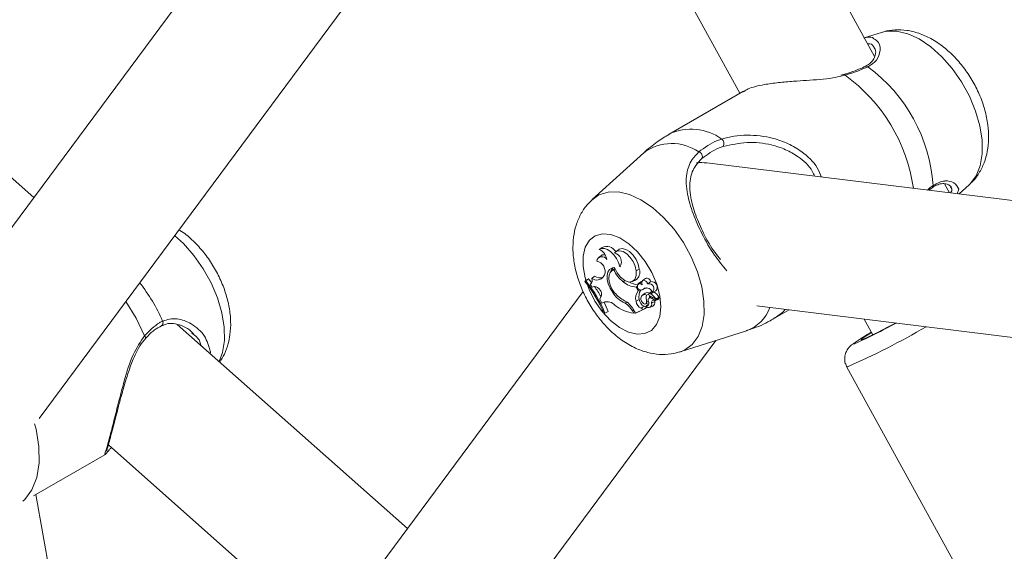
# Model space of a CAD drawing. Units: millimetres. Extents: x 0 to 42, y 0 to 29.8.
# Drawn here: x 35.7 to 35.9, y 25.2 to 25.3 of the extents above; entities that cross this region are included whole.
import ezdxf

# ---------------------------------------------------------------- set-up
doc = ezdxf.new("R2010")
doc.units = ezdxf.units.MM

msp = doc.modelspace()

# ---------------------------------------------------------------- linework, layer by layer
at = {"color": 7, "linetype": 'Continuous', "lineweight": 15}
for p, q in [((35.71445845988273, 25.28179181251016), (35.48732729499199, 25.48269344291172)), ((35.75937753140338, 25.34231472219831), (35.69403710356955, 25.2542766605491)), ((35.80353613328739, 25.33798710792773), (35.82545204494668, 25.29817027287399)), ((35.84663693356748, 25.30392320240766), (35.8296517536176, 25.33478197958599)), ((35.71528670165177, 25.24711210685141), (35.78025286547082, 25.33464578628121)), ((35.84771993898682, 25.30772511035558), (35.84501922513005, 25.30686227207341)), ((35.841734327855, 25.30113608446706), (35.84134326129661, 25.30101920109346)), ((35.84175253529356, 25.301111428312), (35.84174329108478, 25.30110777657413)), ((35.82600532067603, 25.29848967630645), (35.81436253475388, 25.29176843905915)), ((35.81034032051099, 25.28883204829367), (35.8022482379885, 25.28147491977431)), ((35.95481893046517, 25.27071127596104), (35.8202662967059, 25.28722523281011)), ((35.85840410888854, 25.28254458388642), (35.85762613426083, 25.28395800658338)), ((35.85993224122394, 25.28235704285791), (35.86152735895058, 25.28380723202809)), ((35.85515779002883, 25.28294291705471), (35.85567636485291, 25.28333571233408)), ((35.85987036965033, 25.28309543039289), (35.85961613986012, 25.2823957542452)), ((35.8037848839873, 25.27396133448808), (35.80334436512667, 25.27363980518784)), ((35.8063635967666, 25.27360284887379), (35.80592307790596, 25.27328131957355)), ((35.80368710329876, 25.27270240434539), (35.80324658443813, 25.27238087504515)), ((35.80573824992629, 25.2706092837916), (35.80529773106566, 25.27028775449136)), ((35.80566053113764, 25.27043989733547), (35.805865196234, 25.27057972315728)), ((35.8065814678755, 25.27093589478254), (35.80669357849253, 25.27101541127385)), ((35.80913343145494, 25.27030329933009), (35.80964543137065, 25.27056033186124)), ((35.80107574076082, 25.26862954111444), (35.80147692256286, 25.26893185844488)), ((35.80122173744407, 25.26870242946564), (35.80107574076082, 25.26862954111444)), ((35.80122173744407, 25.26870242946564), (35.80168664528104, 25.26903635558556)), ((35.80168664528104, 25.26903635558556), (35.80147692256286, 25.26893185844488)), ((35.80194374105696, 25.26815324427174), (35.80204472490599, 25.26822957807186)), ((35.80194374105696, 25.26815324427174), (35.80225450381997, 25.26773127533609)), ((35.80219763367239, 25.26908830893149), (35.80261275203232, 25.26943786955234)), ((35.80418674013891, 25.26963709958896), (35.80403377517671, 25.26939029779043)), ((35.80711116946759, 25.26856716138912), (35.80741142361637, 25.26876567355621)), ((35.80856236975551, 25.26859649933479), (35.8090611074629, 25.26881719063481)), ((35.8098816785055, 25.26856243347485), (35.80944115964486, 25.26824090417461)), ((35.80960974703891, 25.26827323662472), (35.81006476441543, 25.26859872574824)), ((35.81061278583767, 25.26908612234949), (35.81017226697703, 25.26876459304926)), ((35.81100115499775, 25.2682458526235), (35.81147629046995, 25.26858620409361)), ((35.80081732438366, 25.26702676558364), (35.75278677582064, 25.20231151463541)), ((35.8025622320099, 25.26780541182691), (35.80225450381997, 25.26773127533609)), ((35.80546429541097, 25.2668993259327), (35.80565648504018, 25.26701391043553)), ((35.80915017780274, 25.26771375238531), (35.80936310368142, 25.26785743838684)), ((35.80946386274726, 25.26714382806374), (35.80915017780274, 25.26771375238531)), ((35.80946386274726, 25.26714382806374), (35.80979069750852, 25.26729591248272)), ((35.81012989534533, 25.26732429263646), (35.81062863305271, 25.26754498393649)), ((35.81057839400928, 25.26676542161497), (35.81013787514865, 25.26644389231473)), ((35.81040109626655, 25.26753229961508), (35.81057586519837, 25.26761009193786)), ((35.81078772335688, 25.26645758078702), (35.81115119777844, 25.26666079803782)), ((35.81159039603783, 25.26701433866487), (35.8111834541665, 25.26671725414604)), ((35.8114582516188, 25.26668373033628), (35.81186980154555, 25.26695973005221)), ((35.81175395390795, 25.26690848196495), (35.81225269161533, 25.26712917326497)), ((35.80362219715206, 25.26619298927001), (35.80343652623542, 25.26585786525634)), ((35.80343652623542, 25.26585786525634), (35.80377583646383, 25.26521733993656)), ((35.80377583646383, 25.26521733993656), (35.80424422844028, 25.26542323282313)), ((35.80408525052769, 25.26536733630779), (35.80377583646383, 25.26521733993656)), ((35.80426816785023, 25.26543485088661), (35.80424422844028, 25.26542323282313)), ((35.80743114834148, 25.26520386075234), (35.80767894371282, 25.26537520276557)), ((35.80913590407005, 25.26551602545779), (35.80964767920257, 25.26577474518151)), ((35.81065094278452, 25.26507853035026), (35.81111349039798, 25.26528313124377)), ((35.81080390774672, 25.2654318861812), (35.81107631687759, 25.26556851277488)), ((35.81148595614722, 25.2662304934578), (35.81118525243204, 25.26601109050191)), ((35.81128854030879, 25.26633809518114), (35.81222049142306, 25.2658302015293)), ((35.81155232338467, 25.2659947719513), (35.81171517880732, 25.26610565845904)), ((35.81155232338467, 25.2659947719513), (35.8122055433408, 25.26563831201836)), ((35.81156659711737, 25.26523325589091), (35.81207949616585, 25.26548328008042)), ((35.81220970182984, 25.26561423716738), (35.81270843953723, 25.2658349284674)), ((35.81223521472214, 25.26582754230466), (35.81273384003793, 25.26604829848697)), ((35.81261122080666, 25.26599397167968), (35.81267977968024, 25.26595659984075)), ((35.80409570294613, 25.2635663664837), (35.80455813816798, 25.26376881949117)), ((35.80409570294613, 25.2635663664837), (35.80424383506969, 25.26364009864212)), ((35.80424383506969, 25.26364009864212), (35.80476786088618, 25.26387344641752)), ((35.80455813816798, 25.26376881949117), (35.80476786088618, 25.26387344641752)), ((35.80855517669337, 25.26401467526602), (35.80876984464178, 25.26362481926602)), ((35.80868420224561, 25.2642415527184), (35.80902879487903, 25.26361536921045)), ((35.80876984464178, 25.26362481926602), (35.80897830295451, 25.26370713757128)), ((35.80902879487903, 25.26361536921045), (35.81023475670442, 25.2642165197924)), ((35.80902879487903, 25.26361536921045), (35.80949819837985, 25.26382132708477)), ((35.80949819837985, 25.26382132708477), (35.81076934733093, 25.26445505998579)), ((35.80992354437502, 25.26440240855802), (35.81039272309264, 25.26472348629767)), ((35.80992354437502, 25.26440240855802), (35.81023475670442, 25.2642165197924)), ((35.81023475670442, 25.2642165197924), (35.81048895839674, 25.26433095921704)), ((35.81039272309264, 25.26472348629767), (35.81075271337472, 25.26450853011968)), ((35.81062475554265, 25.26467846357522), (35.81065209479838, 25.26470839017169)), ((35.81105392285208, 25.26500226305948), (35.81076361535953, 25.26479041901661)), ((35.81128674204326, 25.26453485295836), (35.81178547975063, 25.26475554425839)), ((35.82810836412303, 25.26476940995587), (35.94492616598689, 25.25043204673045)), ((35.83102784822147, 25.26290015463793), (35.83318630072532, 25.26414620274552)), ((35.84497592626767, 25.26269915131307), (35.84633305478972, 25.26023341588095)), ((35.77320801974223, 25.22982673147876), (35.73701320537384, 25.26184158898331)), ((35.73953459843916, 25.26032051878572), (35.73930380229671, 25.2605218619153)), ((35.81605577034386, 25.25755697656453), (35.82647357216299, 25.26088532196714)), ((35.77403626151126, 25.19514702582001), (35.8216925460595, 25.25935789454883)), ((35.84226712021598, 25.25517746185211), (35.87311501679488, 25.19913280557065)), ((35.7261796951389, 25.2429429374435), (35.75942085836365, 25.21354051804631)), ((35.71440114016875, 25.23494278487475), (35.72560944827855, 25.2414132034198)), ((35.7661471020154, 24.9443001076987), (35.71480662094933, 25.23517689675695))]:
    msp.add_line(p, q, dxfattribs=at)
at = {"color": 8, "linetype": 'Continuous', "lineweight": 15}
for p, q in [((35.84198305045702, 25.3009957632101), (35.84151243874654, 25.30089485642482)), ((35.80855517669337, 25.26401467526602), (35.80874823735745, 25.26412522050899)), ((35.74411545511011, 25.25743908212541), (35.74358878809112, 25.25602540722419))]:
    msp.add_line(p, q, dxfattribs=at)
at = {"color": 8, "linetype": 'Continuous', "lineweight": 15, "flags": 128}
for points in [[(35.84771993898682, 25.30772511035558), (35.84848510097259, 25.30790454594459), (35.85010185408146, 25.30792630696309), (35.85184313707875, 25.30751667211028), (35.85364949481012, 25.30668997712349), (35.85545944907258, 25.30547418504521), (35.85721140927147, 25.30391082150956), (35.85884569546933, 25.30205289836148), (35.86030667382612, 25.29996394046454), (35.86154455486478, 25.29771500079939), (35.86251719173681, 25.29538258406183), (35.86319154131299, 25.29304611597937), (35.86354456331611, 25.29078521789664), (35.86356411945382, 25.28867698136071), (35.86324976015973, 25.28679304801746), (35.86261216263546, 25.28519759788099), (35.86167290606744, 25.2839450131705), (35.86152735895058, 25.28380723202809)], [(35.80222733315163, 25.28145570953406), (35.80331168727012, 25.28220415543695), (35.80474895100014, 25.28265620399156), (35.80636570410902, 25.28267796501006), (35.8081069871063, 25.28226833015726), (35.80991334483768, 25.28144163517047), (35.81172329910013, 25.28022584309219), (35.81347525929903, 25.27866247955654), (35.8151095454969, 25.27680455640846), (35.81657052385368, 25.27471559851152), (35.81780840489234, 25.27246665884637), (35.81878104176437, 25.27013424210881), (35.81945539134054, 25.26779777402635), (35.81980841334367, 25.26553687594362), (35.81982796948138, 25.26342863940769), (35.81951361018729, 25.26154470606445), (35.81887601266301, 25.25994925592797), (35.817936756095, 25.25869667121748), (35.81672787208811, 25.25782958953013), (35.81599541605679, 25.25753808708678)], [(35.80272694189389, 25.27580568422131), (35.80387333617338, 25.2761164986773), (35.8051831478335, 25.27600163148025), (35.80658568256035, 25.27546698124454), (35.80800530080979, 25.27454167775488), (35.80936557629653, 25.27327529196463), (35.81059311730836, 25.27173627892645), (35.81162161280362, 25.27000769524491), (35.81239587850867, 25.26818265695778), (35.81287399235818, 25.2663593429883), (35.81303032906825, 25.26463625825305), (35.812856234486, 25.26310639337022), (35.81236126189709, 25.26185196845611), (35.81157204810977, 25.26094079902103), (35.81053118953895, 25.26042188315113), (35.80929476959104, 25.26032319492009), (35.80792932409088, 25.26065019156917), (35.80650869431707, 25.26138516428361), (35.80510919416331, 25.26248847070299), (35.80380657556534, 25.26390067609998), (35.80267074609587, 25.26554560284781), (35.80176329634953, 25.26733448332967), (35.80143545006392, 25.26818227743497)], [(35.73659926712567, 25.27582816223192), (35.7380022514189, 25.2745554209515), (35.73964159523857, 25.2727066481675), (35.74110931709112, 25.27062456954366), (35.74235562749949, 25.26837984870364), (35.74333804244038, 25.26604892541875), (35.74402306921817, 25.26371135515999), (35.7443873303809, 25.26144656456187), (35.74441846285301, 25.25933177493601), (35.74411545511011, 25.25743908212541)], [(35.8012292114852, 25.26882411309796), (35.80113277949581, 25.26917115092238), (35.80081347497149, 25.27095638770023), (35.80082235390758, 25.27259395918378), (35.80115919152087, 25.27399561109854), (35.80180566798123, 25.2750857415746), (35.80272694189389, 25.27580568422131)], [(35.72891047374762, 25.26546846194086), (35.73053138534556, 25.2628710837014), (35.73187300382735, 25.2600989228547)], [(35.83258222399456, 25.26422035050652), (35.83218480731099, 25.26378618016035), (35.83102784822147, 25.26290015463793)], [(35.84363593746401, 25.25908503752794), (35.84335804924284, 25.25886583360014), (35.84338066805153, 25.25879317696755), (35.84344419740118, 25.2588090061975)], [(35.71459150343453, 25.24628367213309), (35.71481021748041, 25.24541296061738), (35.71525596255026, 25.24268062480061), (35.71529754744078, 25.24012904249404), (35.71493362345284, 25.23784620825318), (35.71417666605359, 25.23591109782688), (35.71305286248489, 25.23439035861222), (35.7127582841117, 25.23411550982164)]]:
    msp.add_lwpolyline(points, dxfattribs=at)
at = {"color": 7, "linetype": 'Continuous', "lineweight": 15, "flags": 128}
for points in [[(35.8065814678755, 25.27093589478254), (35.80637680277913, 25.27158668580418), (35.80605761064641, 25.2722223460492), (35.80564659457973, 25.27279758245022), (35.80517275161087, 25.27327164502876), (35.80466991161024, 25.2736109873643), (35.80417370271377, 25.27379127798745), (35.80371941588262, 25.27379993099997), (35.80333930750485, 25.27363610582176)], [(35.80913343145494, 25.27030329933009), (35.808973161039, 25.2710207394573), (35.80865666630458, 25.27174309678082), (35.80821373102463, 25.27240269087016), (35.80768571530648, 25.27293787741454), (35.8071220714524, 25.27329843400119), (35.8065756235125, 25.2734506213134), (35.80609762205459, 25.27338016773681), (35.8057325741507, 25.27309369651668)], [(35.80964543137065, 25.27056033186124), (35.80947437136149, 25.27131385139139), (35.80913596026585, 25.27207040518162), (35.80866346599614, 25.27275549938087), (35.80810341867313, 25.2733015200228), (35.80751133974525, 25.2736544814798), (35.80694533566764, 25.27377980132396), (35.80646137745514, 25.27366489559757), (35.8063635967666, 25.27360284887379)], [(35.80575359137914, 25.27079941236454), (35.80530380021184, 25.27072746889985), (35.80494414710455, 25.27047980410029), (35.8046993582084, 25.27007368177967), (35.80458640465439, 25.26953668298465), (35.80461281667945, 25.26890599201533), (35.80477690840966, 25.26822489223338), (35.8050673282938, 25.26754030009219), (35.80546429541097, 25.2668993259327)], [(35.80566053113764, 25.27043989733547), (35.80531267914792, 25.27029846321149), (35.80505193064513, 25.2700155059911), (35.80489548154347, 25.26961004088802), (35.80485367186974, 25.26910854514851), (35.80492919902228, 25.26854450372769), (35.80511723016243, 25.26795496997995), (35.80540528982306, 25.26737894332755), (35.80577427143282, 25.26685444917801)], [(35.80580961858977, 25.27065607822122), (35.80577803655128, 25.27063654251493), (35.80573824992629, 25.2706092837916)], [(35.80575359137914, 25.27079941236454), (35.80615797634167, 25.26997894532395), (35.80671510148318, 25.2692717306097), (35.80735393531501, 25.26876770302376), (35.80799321871322, 25.26853103395352), (35.80855169255389, 25.26859176115608), (35.80895798817353, 25.26894241525883), (35.80916051782958, 25.26953815047327), (35.80913343145494, 25.27030329933009)], [(35.80217802133888, 25.2684232942031), (35.80215239605499, 25.26845664671496), (35.80168664528104, 25.26903635558556)], [(35.81006476441543, 25.26859872574824), (35.80991595794229, 25.26858274814825), (35.8098816785055, 25.26856243347485)], [(35.81100115499775, 25.2682458526235), (35.81085392200695, 25.26848698057703), (35.81066735195753, 25.26867748842939), (35.8104674073082, 25.26879057787654), (35.81028218595794, 25.26881041770366), (35.81013765036545, 25.26873434974071), (35.8100541434096, 25.2685728236427), (35.81004312903319, 25.26834868276269), (35.81010629311016, 25.26809327049738)], [(35.80989904300709, 25.26600902302787), (35.80990342627933, 25.26578248255782), (35.80998771997635, 25.26553200413051), (35.81013697601588, 25.26530255707683), (35.81032422041486, 25.26513554049342), (35.8105157356945, 25.26506093170551), (35.8106771300264, 25.26509222519533), (35.81077929398718, 25.26522377255496), (35.81080390774672, 25.2654318861812)], [(35.81210534623293, 25.2656414912338), (35.81209613012206, 25.26560709716733), (35.81207949616585, 25.26548328008042)], [(35.81106257700498, 25.26500570319169), (35.81105414763528, 25.2650025226519), (35.81105392285208, 25.26500226305948)], [(35.84994287616888, 25.26208957546037), (35.84867804924507, 25.2614268642197), (35.84711563747287, 25.26062460042103), (35.84587862746908, 25.26001161135344), (35.84501453278091, 25.25961144167224), (35.84455656512498, 25.25943950935751), (35.8445223137861, 25.25950234294649), (35.84491318365919, 25.25979751639816), (35.8457139737809, 25.26031379480421), (35.84614328157983, 25.26057833145035)]]:
    msp.add_lwpolyline(points, dxfattribs=at)
at = {"color": 8, "linetype": 'Continuous', "lineweight": 15}
for centre, radius, start, end in [((35.8453338855632, 25.30197786934961), 0.0004323430597208616, 54.06893433674907, 113.9928704474957), ((35.84178586987173, 25.30089032702876), 0.000223600025829765, 28.13425697886709, 98.57368918314494), ((35.82663715708813, 25.27956993526076), 0.02635455457039645, 8.00547873026889, 54.38849722777782), ((35.81782066685486, 25.28428943435837), 0.00823979301572609, 54.32780961733851, 114.8148134360028), ((35.81475760433205, 25.28279278958155), 0.007482315293265394, 55.46378585281443, 126.1827883091712), ((35.85543608372511, 25.28367418924791), 0.0004099481934330645, 305.2741630911706, 2.364804248007593), ((35.70921978368214, 25.25119349359719), 0.02784780523217312, 23.73948732426451, 38.21200530138415), ((35.82452398790198, 25.26656265080409), 0.006002744498445544, 288.9523771077008, 340.0726681514665), ((35.73421249961486, 25.26214001340045), 0.0005645120833582694, 304.8574889017091, 27.93015473074402), ((35.79544810218272, 25.36297895874705), 0.1175293803897436, 293.4757015932748, 300.2964770731018), ((35.7316353409126, 25.25978993591274), 0.0003898160994017046, 328.9237473477271, 52.43366206844804)]:
    msp.add_arc(centre, radius, start, end, dxfattribs=at)
at = {"color": 7, "linetype": 'Continuous', "lineweight": 15}
for centre, radius, start, end in [((35.83042702889079, 25.28184171820583), 0.02548584304660595, 4.161339451982515, 53.4972022582104), ((35.82188577724207, 25.29023265423502), 0.001053908094874765, 336.4596063385801, 45.40799684723338), ((35.81884131150617, 25.28824522504448), 0.0007286421568275686, 334.6901833938161, 77.45871900726944), ((35.80258698303937, 25.27181920007364), 0.001966504156851725, 6.51864791237453, 67.50706697468497), ((35.80407934830375, 25.27213131119193), 0.0006928228733736677, 73.93341208850842, 124.482522137808), ((35.80448784825599, 25.27237280210927), 0.001737122298976452, 32.417388335928, 113.8705570689578), ((35.80544020328775, 25.27173279473208), 0.001391953443484437, 325.0749255022486, 77.87509475049248), ((35.8037847185042, 25.2716614756694), 0.0008466175547861715, 26.74345676453352, 169.3927031147394), ((35.80258171837502, 25.2701679609029), 0.001690535003241185, 341.6983551817892, 77.3280719938731), ((35.8063698771902, 25.26986686109544), 0.001242841738984691, 132.1224198485373, 166.0475428437731), ((35.80991908488075, 25.27224040506425), 0.0046235384787319, 202.9185410497042, 232.6048379646753), ((35.80822155627639, 25.27006812640479), 0.001506547873579957, 303.8670836930945, 19.06925536702015), ((35.78616106127431, 25.25630136223882), 0.0193502366542338, 22.05199379109902, 39.57646187475292), ((35.78648792975019, 25.25647345014387), 0.01914766368026237, 21.98001606737626, 39.69248649824114), ((35.80145190016804, 25.26878879225498), 0.0008036346800749903, 307.7357412085776, 21.88238601012721), ((35.80296498897332, 25.27015567787991), 0.001314576216856129, 234.2868011586031, 324.3927590500261), ((35.80346220468531, 25.27072823872289), 0.001544869705180537, 236.6430086078798, 290.0080575141566), ((35.80945494944137, 25.27130448421156), 0.00360364271254872, 229.4288452188447, 265.1485166600845), ((35.80987390571971, 25.27134225942649), 0.003323850235971918, 238.1527109780108, 260.8578094590529), ((35.80988256740755, 25.26780450588507), 0.0005423462545707057, 120.201147131675, 270.303857236884), ((35.80958776137502, 25.26743758048662), 0.000835945303567396, 51.662403481834, 88.49292649540854), ((35.8108057037343, 25.26842362652146), 0.0006900130701697051, 13.62788986782367, 106.2354890152258), ((35.81114895441473, 25.26747521656306), 0.000784681212542829, 311.3770069407628, 100.8568579499972), ((35.8115930123131, 25.26771302708915), 0.0008809438516725531, 318.4893380995307, 97.61387063435755), ((35.80250355353081, 25.26661222990541), 0.001194623899695178, 339.4552141332366, 87.18456781755238), ((35.78672610561296, 25.25661353563716), 0.01944888810648432, 29.59769640189739, 35.18713897452871), ((35.80899617137094, 25.26900796508936), 0.004113454374323765, 210.8385075918945, 247.6375471851626), ((35.80905373664289, 25.26932855737284), 0.004108053483557235, 217.0317888254848, 245.3011147234938), ((35.81091745301856, 25.26600402975851), 0.001847177537073175, 141.8990738264408, 195.3187787338697), ((35.8114741865053, 25.26625538706564), 0.001888688843539339, 147.7641540126611, 194.7430367463947), ((35.80982813480523, 25.26799879138733), 0.0007388500590338011, 274.448608791793, 320.8483278240273), ((35.81074844765531, 25.26664868895298), 0.0009494318245479555, 14.50016238812115, 111.4600163637742), ((35.8109294385122, 25.2662005338628), 0.0006650792551130672, 59.85638705677296, 121.8585194368696), ((35.81033394244072, 25.26821262795118), 0.0007297883851845092, 293.8161277622755, 308.1720380682846), ((35.81140977650764, 25.26657192059109), 0.0002633866705940478, 144.6618592904215, 242.5937003572865), ((35.81129131234977, 25.2664748414002), 0.0002674010231099076, 51.36895000478091, 111.1300264730162), ((35.80989150070849, 25.26442378724517), 0.002749918396977915, 31.44030367905087, 55.26758840169218), ((35.8103177535862, 25.26467181980556), 0.002834770046108002, 31.35830027159666, 55.27921289463628), ((35.80457239179199, 25.26377056042231), 0.00166943099283552, 40.97971367932383, 106.9657968365639), ((35.78703502039632, 25.25676986112838), 0.01910273686671576, 21.83050839261374, 26.71978133385996), ((35.80589544515211, 25.2628158003124), 0.00313208174378609, 27.07839494267133, 62.59257235045467), ((35.80590238612535, 25.26263304817707), 0.002991018423658501, 27.51141367292812, 59.26169748380831), ((35.8106477642624, 25.26574998571674), 0.001529855759209364, 188.7967406545936, 241.7453627637464), ((35.81107085418049, 25.26599373025346), 0.001439924122836055, 188.7475417101404, 241.9040723508324), ((35.81048046432763, 25.26596171743928), 0.0005833425843293816, 58.21579973666849, 175.3485478519821), ((35.81058954174321, 25.26523735040659), 0.0005599950910056471, 273.6052711091936, 27.13035763310433), ((35.81103536904826, 25.26505824021599), 0.0005593154278892635, 222.7657533066335, 18.2347190858153), ((35.81320966329032, 25.26598282148086), 0.002468033516782217, 168.9092585400713, 192.898726565426), ((35.81137407369994, 25.2656938395073), 0.0003497617560052747, 59.36069819709064, 215.1014505757502), ((35.81372719615935, 25.26626061789681), 0.002473063960301722, 177.5787273779901, 184.4938193232179), ((35.81197397310782, 25.26527600365898), 0.0004096127064335507, 55.63128946381305, 185.9903771082323), ((35.81143746988835, 25.26531940704938), 0.0006626100748575013, 301.6824245970411, 14.31865053517732), ((35.81220168843776, 25.26562626083924), 1.26527149536053e-05, 286.1421639328502, 72.26168681482612), ((35.81222834513596, 25.26584464429493), 1.644002085334657e-05, 241.463457778159, 55.37104180967598), ((35.81264252152175, 25.26588361251023), 8.19470609056068e-05, 323.5521140051017, 62.95685522464994), ((35.81268709211074, 25.26609993975927), 6.965766074609198e-05, 312.1527647300788, 42.50125641844318), ((35.80963470406459, 25.26976975430263), 0.006205498241511506, 232.2164116040787, 261.9886155721987), ((35.81073448161081, 25.26447353603821), 3.945862330169407e-05, 332.0799760263702, 62.48068267804808), ((35.81061578953378, 25.33304276733455), 0.08116868642315256, 293.8564595507829, 299.0423268202453), ((35.86810283125519, 25.22274515308157), 0.04380885861745424, 120.1303434269652, 123.9515683549781)]:
    msp.add_arc(centre, radius, start, end, dxfattribs=at)
for ratio, start_param, end_param in [(0.7712852913283103, 5.861136277086407, 6.040950482296027), (0.7712852913281859, 5.861136277086347, 6.039403657717937)]:
    msp.add_ellipse((35.82104490917588, 25.27638301673435), major_axis=(-0.004437512008706791, 0.01034832352134885), ratio=ratio, start_param=start_param, end_param=end_param, dxfattribs=at)
for points, knots in [([(35.84493172827253, 25.30680773789924), (35.84546384420838, 25.30695266891681), (35.84612770891381, 25.30713348400015), (35.84646375228417, 25.30680227806479), (35.84653044253025, 25.3067365478428)], [0, 0, 0, 0, 0.8015427413102203, 0.9999999999999999, 0.9999999999999999, 0.9999999999999999, 0.9999999999999999]), ([(35.86153753039002, 25.28387176644807), (35.86166988376351, 25.28397715859469), (35.86227444897095, 25.28445857001102), (35.86307630371477, 25.28560415975027), (35.86390492825377, 25.28723403941235), (35.86441048065088, 25.28906926315117), (35.86461364864128, 25.29107331927187), (35.86448989983021, 25.29323341239936), (35.86403033614768, 25.29548769813152), (35.86324743667775, 25.29775175943313), (35.86217315555782, 25.29994251280845), (35.86083919184106, 25.30199779947122), (35.85927038420682, 25.30386549096393), (35.85748316695829, 25.30549348595311), (35.85557654634183, 25.30676166881146), (35.8536306167092, 25.30762530081379), (35.85172949187642, 25.30809666369234), (35.84987368272879, 25.30816128212471), (35.84851425625786, 25.30801096922449), (35.84783429991546, 25.30773988534931), (35.84771016091797, 25.30769039381816)], [0, 0, 0, 0, 0.01510232928382311, 0.06898458721409373, 0.1231906094680237, 0.1792173522767293, 0.2382341700091133, 0.3005102582847641, 0.3650032365967702, 0.4299379125531639, 0.4947422521226639, 0.5596792937930056, 0.6252280876579472, 0.6919561303866151, 0.7604542325559417, 0.8214942759599386, 0.879439123358809, 0.9346341052300855, 0.988066209341045, 1, 1, 1, 1]), ([(35.84663457334397, 25.30521872485566), (35.84668346169595, 25.30514526599234), (35.8468292245951, 25.30492624496885), (35.84681610604347, 25.30422554681305), (35.84647691547506, 25.3034403109395), (35.84594695280809, 25.30280956056085), (35.84537935927379, 25.30251165642219), (35.84513987750838, 25.30238596329016)], [0, 0, 0, 0, 0.1449743142293308, 0.4322476723309029, 0.6633835348573262, 0.8579731789294355, 1, 1, 1, 1]), ([(35.84558758943116, 25.30232794772465), (35.84467433447289, 25.30193791801382), (35.8435770333116, 25.30146928649887), (35.84221200202802, 25.30106377768125), (35.84198305045702, 25.3009957632101)], [0, 0, 0, 0, 0.8322737553583945, 1, 1, 1, 1]), ([(35.84515566852762, 25.30237600335285), (35.84511117051152, 25.30235295651432), (35.84473379178522, 25.3021575009113), (35.84424128798055, 25.30197007688855), (35.84380685698368, 25.30180475267325)], [0, 0, 0, 0, 0.1179134196137757, 1, 1, 1, 1]), ([(35.84151243874654, 25.30089485642482), (35.8410447368401, 25.30078509469769), (35.83993026494244, 25.30052354699253), (35.83734824877709, 25.30026707625041), (35.8344206917991, 25.30009803285152), (35.83148975273456, 25.29985905320528), (35.82900970131401, 25.29950886905036), (35.82698245525904, 25.29904581417867), (35.82627471788432, 25.29856226295527), (35.82605185079679, 25.29840999227312)], [0, 0, 0, 0, 0.08554078123376987, 0.2038323886989347, 0.4355942770628463, 0.5722745844824936, 0.7139746685842081, 0.9099303854033631, 1, 1, 1, 1]), ([(35.84380685698368, 25.30180475267325), (35.84373469436504, 25.30177457058795), (35.84318148570229, 25.30154319052772), (35.84246843238589, 25.3013115386752), (35.84179570397318, 25.30112616448642), (35.84175205762927, 25.30111413748497)], [0, 0, 0, 0, 0.1230217735027415, 0.9431020118218383, 1, 1, 1, 1]), ([(35.81438071409454, 25.29172793200958), (35.81373202500149, 25.29135445118401), (35.81228221801583, 25.2905197291026), (35.81102781604188, 25.28941355199515), (35.81033467283329, 25.28880231320134)], [0, 0, 0, 0, 0.4474313473863053, 1, 1, 1, 1]), ([(35.81899953102705, 25.28895648166196), (35.81992180578706, 25.28963647059829), (35.82102994211958, 25.29045349441671), (35.82239647610515, 25.29090708867148), (35.82262567728554, 25.29098316752478)], [0, 0, 0, 0, 0.8322755359102328, 1, 1, 1, 1]), ([(35.82285197776415, 25.28981172808523), (35.82264014685455, 25.2897404953546), (35.82137771057999, 25.28931597381875), (35.82035287978178, 25.28856155341359), (35.81950001080417, 25.28793372122826)], [0, 0, 0, 0, 0.1677953286515993, 1, 1, 1, 1]), ([(35.81950001080417, 25.28793372122826), (35.81914949625651, 25.28757011992497), (35.81820959935607, 25.28659513118278), (35.81750200306065, 25.28458739940667), (35.81759657993123, 25.28202606954018), (35.81841849268054, 25.27909122645926), (35.81975159320169, 25.27608294362213), (35.82115625117992, 25.27357250966747), (35.82211361759652, 25.2724218737778), (35.82240058501659, 25.27207697447177)], [0, 0, 0, 0, 0.0894473265892143, 0.2398510006908567, 0.4305923288033194, 0.5938433547925898, 0.7504300760068637, 0.9251922399053367, 1, 1, 1, 1]), ([(35.85567552191594, 25.28330122216753), (35.85583452712049, 25.28343332699365), (35.85600305969962, 25.28357334736044), (35.85614706824973, 25.28362601285178), (35.8561552092478, 25.28362899010321)], [0, 0, 0, 0, 0.9434686478063873, 1, 1, 1, 1]), ([(35.8561552092478, 25.28362899010321), (35.85642843262156, 25.28374546747487), (35.85701051689096, 25.28399361478688), (35.85774736023279, 25.28398669778967), (35.85836721597817, 25.28378861936936), (35.85864695443662, 25.28353451818333), (35.85866022390225, 25.28344550259408), (35.85866215999302, 25.2834325147116)], [0, 0, 0, 0, 0.1948921877502544, 0.415204874880247, 0.6652056492618389, 0.9511515935459697, 1, 1, 1, 1]), ([(35.80224405140154, 25.28140787089149), (35.80196055601122, 25.28115135607952), (35.80122966650949, 25.28049002616198), (35.80037363201923, 25.27912728636151), (35.79965880135409, 25.27742366457651), (35.79925789179195, 25.27552843439218), (35.79916737035167, 25.27346555151773), (35.79940902512158, 25.27126346355528), (35.7999849758329, 25.26899533852489), (35.80087439024615, 25.26674823603399), (35.80204338779327, 25.26459871037072), (35.80346229532007, 25.26260348540426), (35.80510952948897, 25.26081394954914), (35.80697101012809, 25.25928353460943), (35.80892940523633, 25.25814484585738), (35.81090071147408, 25.25742361621532), (35.81278745940947, 25.25711903546209), (35.81449212336105, 25.25714086719496), (35.81551066093445, 25.25743354642219), (35.81594340684573, 25.25755789700307)], [0, 0, 0, 0, 0.03423272897412043, 0.08825661042900168, 0.1431549682424779, 0.2003488910484477, 0.2607796719624617, 0.3242543710676618, 0.3893512948578839, 0.4544932292900491, 0.5195445132544539, 0.5849048494105813, 0.6510437239471362, 0.7186056141777404, 0.7880342929499694, 0.8481176966147702, 0.9050908767004053, 0.9596759745313851, 1, 1, 1, 1]), ([(35.74368123017885, 25.25594355560924), (35.7439436048614, 25.25635136966312), (35.74452753115442, 25.2572589776168), (35.74502476609162, 25.25872870888918), (35.74536937238805, 25.26044153519084), (35.7454599545693, 25.26233437851617), (35.74522734632068, 25.26454241668035), (35.74466022650588, 25.2668097265137), (35.74377924031642, 25.26905896430863), (35.74261695738222, 25.27121039428269), (35.7412070753704, 25.27321697150845), (35.73955612536665, 25.27498806616279), (35.73822916189359, 25.27618103451795), (35.7374116212159, 25.27664459495485), (35.7372663674439, 25.27672695648602)], [0, 0, 0, 0, 0.06485433334168275, 0.1443361458770288, 0.2060999860104147, 0.297211265565368, 0.3915271795251019, 0.4883906662440624, 0.5853540621276415, 0.6821672758540133, 0.7794234297051064, 0.8778157215926767, 0.9782913220069237, 1, 1, 1, 1]), ([(35.8111949181093, 25.26672426364774), (35.81129060726242, 25.26679406129054), (35.81141947103536, 25.26688805718557), (35.81154845263753, 25.26698199802253), (35.81158165759123, 25.26700618210065)], [0, 0, 0, 0, 0.7425605423505766, 1, 1, 1, 1]), ([(35.8122055433408, 25.26563831201836), (35.81221228358697, 25.26564285680957), (35.81224598236561, 25.26566557911216), (35.81238853195892, 25.26576008775492), (35.81253953501797, 25.26586190477287), (35.812663427769, 25.26594555881202), (35.81267977968024, 25.26595659984075)], [0, 0, 0, 0, 0.04268094580613165, 0.2133892010127923, 0.896179640419872, 1, 1, 1, 1]), ([(35.81223768733726, 25.26585817195403), (35.81225088476793, 25.26586574573463), (35.81231685206266, 25.26590360324107), (35.81248381922913, 25.26599976788225), (35.81263747323108, 25.26608861462542), (35.81273844809337, 25.26614700091893)], [0, 0, 0, 0, 0.07897164965731251, 0.3947394167651331, 1, 1, 1, 1]), ([(35.81048895839674, 25.26433095921704), (35.81050295327072, 25.26434027293679), (35.8105470576294, 25.26436962480071), (35.81060442322596, 25.26440862149062), (35.8106510150378, 25.26443979330678), (35.81066950966787, 25.26445232726929), (35.81068353917086, 25.26446202752811), (35.81071107303156, 25.26448022816374), (35.81073646734328, 25.26449748807653), (35.81075271337472, 25.26450853011968)], [0, 0, 0, 0, 0.1583708315237055, 0.499100168522745, 0.6542456414311403, 0.6879363006852043, 0.7103037100381043, 0.814666564271928, 1, 1, 1, 1]), ([(35.81048895839674, 25.26433095921704), (35.81048907291711, 25.26433097849135), (35.8104895876448, 25.26433106512241), (35.81049116925439, 25.26433200512872), (35.81049805172309, 25.26433463669521), (35.81052371597952, 25.26434688132017), (35.81061663969132, 25.26438670794933), (35.81070285477157, 25.26442529787399), (35.81076934733093, 25.26445505998579)], [0, 0, 0, 0, 0.0009526961443986516, 0.00428202500854372, 0.01755838501563186, 0.07069639494980931, 0.2832834470656663, 1, 1, 1, 1]), ([(35.81065209479838, 25.26470839017169), (35.81065243576842, 25.26470872353909), (35.81065412778197, 25.26471037782564), (35.81066296831863, 25.26471623054249), (35.81069538679846, 25.26474146001965), (35.81083160785966, 25.26483844105696), (35.8109601062451, 25.26493149640524), (35.81106257700498, 25.26500570319169)], [0, 0, 0, 0, 0.002986631181589467, 0.01482071678419319, 0.0622866846117285, 0.2522225423786631, 1, 1, 1, 1]), ([(35.73187300382735, 25.2600989228547), (35.73264445000483, 25.26087574113686), (35.73357118619816, 25.26180893082493), (35.73454763646634, 25.26231896353013), (35.73471125689977, 25.262404427967)], [0, 0, 0, 0, 0.83243341851053, 1, 1, 1, 1]), ([(35.73455407725273, 25.26163892561124), (35.7347885962098, 25.26175162118112), (35.73536740641398, 25.26202976221765), (35.73645221635831, 25.26203972932732), (35.73771569528684, 25.26171530114257), (35.73883255107803, 25.26114695731742), (35.73936594161115, 25.26060531422091), (35.73957556517591, 25.26039244738196)], [0, 0, 0, 0, 0.1449096217534565, 0.3576477091629813, 0.5887408062799421, 0.8383743001198197, 1, 1, 1, 1]), ([(35.82642293974897, 25.26091033765347), (35.8267047720848, 25.26098880726089), (35.82802404498927, 25.26135612787581), (35.82957977286742, 25.2620375308142), (35.83075080897865, 25.26277705420915), (35.83100975317451, 25.26294058058464)], [0, 0, 0, 0, 0.1746385418655498, 0.8174927681368178, 0.9999999999999999, 0.9999999999999999, 0.9999999999999999, 0.9999999999999999]), ([(35.73197674127049, 25.25958606117752), (35.7320393608618, 25.25965965277358), (35.73249967997089, 25.26020062752649), (35.73336544419183, 25.26099649717883), (35.73416332729256, 25.26145031424678), (35.73454193896035, 25.26166565962358)], [0, 0, 0, 0, 0.07641653145981135, 0.5617409654953631, 1, 1, 1, 1]), ([(35.72708514993441, 25.24632242935031), (35.72708642301168, 25.2463272715698), (35.72722269029212, 25.24684557167618), (35.72754321010837, 25.24810004849992), (35.72804816282233, 25.25002839278082), (35.72862298428701, 25.2521236030534), (35.72928662658307, 25.25429235119162), (35.73003219351219, 25.25635448046282), (35.73089226020785, 25.25807718390293), (35.73152540052313, 25.25915796475899), (35.73193872271496, 25.25953186510331), (35.73198609787085, 25.25957472171119)], [0, 0, 0, 0, 0.001278209232119904, 0.1368165946447373, 0.2738614218853804, 0.4181053308009145, 0.5694075294991292, 0.7269556901216443, 0.8634643061252364, 0.9843502238435959, 1, 1, 1, 1]), ([(35.84336493322809, 25.25891416485744), (35.84325218132752, 25.25883229999111), (35.84306995650125, 25.25869999347594), (35.8427811652877, 25.25845077256455), (35.84243634551203, 25.2580720677157), (35.84208573001506, 25.25745902968396), (35.8418992481752, 25.25666524325445), (35.8419425604996, 25.25583583547706), (35.84220107886971, 25.25537943476495), (35.84230361938679, 25.25519840482502)], [0, 0, 0, 0, 0.2203152319377386, 0.356064107670151, 0.4797533947361493, 0.5950486251426399, 0.7373129193349007, 0.8958059766937934, 1, 1, 1, 1]), ([(35.74221142908178, 25.2576267533237), (35.74221374441882, 25.2576209604925), (35.74225600062172, 25.25751523806562), (35.74221208453581, 25.25739423353541), (35.74217057473663, 25.25727985918613)], [0, 0, 0, 0, 0.0547928321833258, 1, 1, 1, 1]), ([(35.72591057346221, 25.24196420659621), (35.72591029091867, 25.24196203116755), (35.72590884012443, 25.24195086085618), (35.72595146955211, 25.24213823517522), (35.72608260475913, 25.2425918790733), (35.72633106827827, 25.24347885764686), (35.72667077461792, 25.24473202679814), (35.72694858243244, 25.24579827336169), (35.72708514993441, 25.24632242935031)], [0, 0, 0, 0, 0.03043066448318099, 0.156254260942605, 0.3430688520486003, 0.5649057051451252, 0.7861120606987282, 1, 1, 1, 1]), ([(35.7256079028941, 25.24141438653021), (35.72561362887341, 25.24141707379911), (35.7256734212468, 25.24144513505752), (35.72573543449684, 25.24151006072812), (35.72584246561866, 25.24160779211653), (35.7259650191475, 25.24177251594901), (35.72617339601262, 25.24205468361865), (35.72652079301351, 25.24241306927368), (35.72663985443095, 25.24253589677065)], [0, 0, 0, 0, 0.005569749137014803, 0.05816097169531639, 0.1443481420553752, 0.3466728057875511, 0.7760888505425352, 1, 1, 1, 1])]:
    msp.add_open_spline(points, degree=3, knots=knots, dxfattribs=at)
at = {"color": 8, "linetype": 'Continuous', "lineweight": 15}
for points, knots in [([(35.84662423331714, 25.30524856965323), (35.84643834066096, 25.30558371070349), (35.84620193717537, 25.30600991641852), (35.84564851575312, 25.3059471104828), (35.84553026971719, 25.30593369113792)], [0, 0, 0, 0, 0.7863363592668532, 1, 1, 1, 1]), ([(35.84653044253025, 25.3067365478428), (35.84680976045219, 25.30656482992792), (35.84750384556135, 25.30613812316), (35.84761829273228, 25.30462284104338), (35.84692966434988, 25.30314976972144), (35.84595125960318, 25.30255064181033), (35.84558758943116, 25.30232794772465)], [0, 0, 0, 0, 0.230964208619509, 0.5739295811616855, 0.8416308761458797, 1, 1, 1, 1]), ([(35.82262567728554, 25.29098316752478), (35.82325925468218, 25.29114595435773), (35.82452809609444, 25.29147196137142), (35.82726884649441, 25.29167144903707), (35.83018769141537, 25.29134248599238), (35.83307639595553, 25.29031777799909), (35.83549857609963, 25.28886072704213), (35.83743724882169, 25.28708624244613), (35.83807738594684, 25.28550601901238), (35.83827634752208, 25.28501486839596)], [0, 0, 0, 0, 0.1129303514889012, 0.22616132998112, 0.4519051749271529, 0.5875727682825644, 0.7230529708762369, 0.9139218536022629, 1, 1, 1, 1]), ([(35.83720213674513, 25.28514672903113), (35.83709229757888, 25.28541087312781), (35.83657264660917, 25.28666054335623), (35.83489053065394, 25.28808756874584), (35.83265673836196, 25.2893914058457), (35.82995606549326, 25.29026681021605), (35.82652764535604, 25.29063366746331), (35.82407936366997, 25.290086191644), (35.82285197776415, 25.28981172808523)], [0, 0, 0, 0, 0.05210559059690681, 0.246512438177363, 0.3836059338980845, 0.5263666949154028, 0.7625555725472937, 1, 1, 1, 1]), ([(35.82341598689091, 25.27028269994208), (35.82275887613958, 25.2710686082707), (35.82135571739635, 25.27274679439146), (35.81949080984281, 25.27599680261351), (35.81800818030923, 25.27932679541357), (35.81706750316117, 25.28254767550053), (35.81691644083808, 25.28535296501405), (35.81763990793711, 25.28752874546471), (35.81863110218549, 25.28856959562192), (35.81899953102705, 25.28895648166196)], [0, 0, 0, 0, 0.145051010594567, 0.3097340795564153, 0.4568081608576078, 0.6083619899435214, 0.7830228468717325, 0.9193491676297061, 1, 1, 1, 1]), ([(35.85492823019394, 25.2829710982181), (35.85508379283603, 25.2831068393714), (35.85541210808832, 25.28339332133384), (35.85569619972338, 25.28358843812244), (35.85584568279233, 25.28369110449048)], [0, 0, 0, 0, 0.4738209419476392, 1, 1, 1, 1]), ([(35.85584568279233, 25.28369110449048), (35.85647129576193, 25.28401705976461), (35.85711262513757, 25.28435120356052), (35.85822265392515, 25.28443182475979), (35.85934332909291, 25.2841616659835), (35.85968334123645, 25.28347380042253), (35.85987036965033, 25.28309543039289)], [0, 0, 0, 0, 0.3024612519004288, 0.310059565986235, 0.6204886575398901, 1, 1, 1, 1]), ([(35.85857707955482, 25.28252326696488), (35.85871872738507, 25.28275350905622), (35.85892531303201, 25.28308930460854), (35.85864984544806, 25.28333652161152), (35.85856325538851, 25.28341423142661)], [0, 0, 0, 0, 0.6856615275173042, 1, 1, 1, 1]), ([(35.73471125689977, 25.262404427967), (35.73544045753149, 25.26261988822379), (35.73618796014951, 25.26284075625246), (35.73772887786492, 25.26264938009848), (35.73941809656679, 25.26199870843511), (35.74148654305653, 25.26018488573029), (35.74197442457089, 25.25846314538907), (35.74221142908178, 25.2576267533237)], [0, 0, 0, 0, 0.2226381377583259, 0.2282260650974215, 0.4567306708865947, 0.7360890342462675, 1, 1, 1, 1]), ([(35.72560708805504, 25.24141690208983), (35.72560471992447, 25.24143744107899), (35.72559980469824, 25.24148007123607), (35.72582696415584, 25.2421691313036), (35.72627213456256, 25.24369283622583), (35.72695021139229, 25.24629018270589), (35.7277458399785, 25.24952055373157), (35.72872941997528, 25.25322613240239), (35.72987748523156, 25.25707886410443), (35.73123775002048, 25.25913751672091), (35.73187300382735, 25.2600989228547)], [0, 0, 0, 0, 0.08665650322398864, 0.1798618383000672, 0.3087490254947938, 0.4381341891553446, 0.5620949607739126, 0.6980013193914321, 0.858964362608191, 1, 1, 1, 1]), ([(35.74074724756451, 25.25853883341132), (35.74063399427521, 25.25894783947202), (35.74043580234058, 25.25966359530518), (35.73980495792685, 25.26012344296816), (35.73953459843916, 25.26032051878572)], [0, 0, 0, 0, 0.5714323820372691, 1, 1, 1, 1])]:
    msp.add_open_spline(points, degree=3, knots=knots, dxfattribs=at)

doc.saveas('drawing.dxf')
